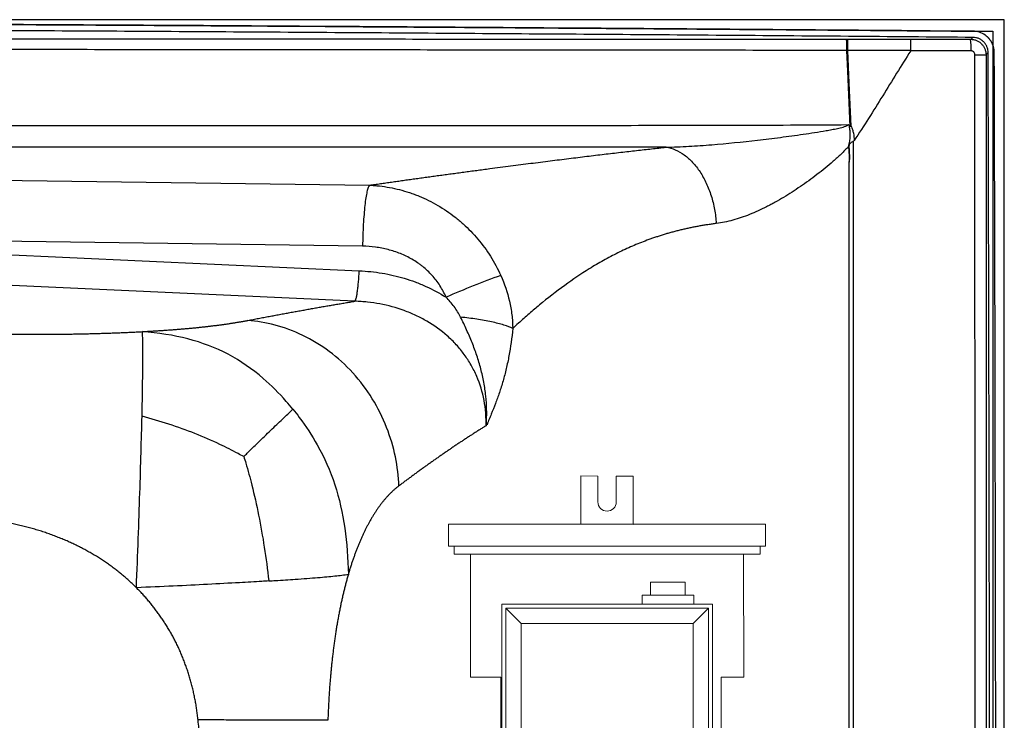
# Model space of a CAD drawing. Units: inches. Extents: x 308 to 481, y 117 to 259.
# Drawn here: x 414 to 430, y 213 to 224 of the extents above; entities that cross this region are included whole.
import ezdxf

# ---------------------------------------------------------------- set-up
doc = ezdxf.new("R2010")
doc.units = ezdxf.units.IN
doc.header["$MEASUREMENT"] = 0

# ---------------------------------------------------------------- blocks, each defined once
blk = doc.blocks.new('Pump 0.75hp-Top View')
at = {"color": 7, "linetype": 'Continuous', "lineweight": 0}
for p, q in [((1.033, 1.494), (1.033, 2.279)), ((1.033, 2.279), (1.308, 2.277)), ((1.308, 2.277), (1.308, 1.857)), ((1.608, 1.857), (1.608, 2.277)), ((1.608, 2.277), (1.88, 2.277)), ((1.88, 2.277), (1.883, 1.494)), ((-1.122, 1.137), (-1.122, 1.494)), ((-1.122, 1.494), (1.033, 1.494)), ((1.033, 1.494), (1.883, 1.494)), ((1.883, 1.494), (1.875, 1.488)), ((1.883, 1.494), (4.038, 1.494)), ((4.038, 1.494), (4.038, 1.137)), ((-1.032, 1.137), (-1.122, 1.137)), ((-1.032, 1.008), (-1.032, 1.137)), ((-1.032, 1.137), (3.948, 1.137)), ((-1.032, 1.137), (3.948, 1.137)), ((4.038, 1.137), (3.948, 1.137)), ((3.948, 1.137), (3.948, 1.008)), ((-0.767, 1.008), (-1.032, 1.008)), ((-0.767, -0.992), (-0.767, 1.008)), ((-0.767, 1.008), (3.681, 1.008)), ((3.948, 1.008), (3.681, 1.008)), ((3.681, 1.008), (3.683, -0.992)), ((2.164, 0.55), (2.731, 0.55)), ((2.164, 0.55), (2.164, 0.341)), ((2.731, 0.55), (2.731, 0.341)), ((2.028, 0.341), (2.868, 0.341)), ((2.028, 0.341), (2.028, 0.194)), ((2.164, 0.341), (2.731, 0.341)), ((2.868, 0.341), (2.868, 0.194)), ((3.175, 0.194), (-0.255, 0.194)), ((-0.255, -4.636), (-0.255, 0.194)), ((2.028, 0.194), (2.868, 0.194)), ((3.175, -4.636), (3.175, 0.194)), ((-0.19, 0.129), (3.11, 0.129)), ((-0.19, 0.129), (-0.19, -4.571)), ((-0.19, 0.129), (0.06, -0.121)), ((2.86, -0.121), (3.11, 0.129)), ((3.11, 0.129), (3.11, -4.571)), ((0.06, -0.121), (2.86, -0.121)), ((0.06, -0.121), (0.06, -4.321)), ((2.86, -0.121), (2.86, -4.321)), ((-0.272, -0.992), (-0.767, -0.992)), ((-0.272, -2.764), (-0.272, -0.992)), ((3.683, -0.992), (3.315, -0.992)), ((3.315, -0.992), (3.318, -3.943))]:
    blk.add_line(p, q, dxfattribs=at)
blk.add_arc((1.458, 1.857), 0.15, 180, 0, dxfattribs=at)

msp = doc.modelspace()

# ---------------------------------------------------------------- linework, layer by layer
at = {"color": 7, "linetype": 'Continuous', "lineweight": 30}
for p, q in [((430.062, 224.13), (364.187, 224.13)), ((430.062, 192.296), (430.062, 224.13)), ((429.553, 223.942), (429.874, 223.942)), ((429.874, 223.942), (429.874, 192.295)), ((427.509, 223.812), (428.538, 223.811)), ((428.54, 223.628), (427.509, 223.629)), ((427.538, 209.11), (427.538, 221.815)), ((407.139, 221.609), (419.729, 221.438)), ((419.493, 219.551), (379.172, 221.384)), ((407.029, 220.617), (419.564, 220.047)), ((419.618, 220.446), (407.029, 220.617)), ((429.922, 212.187), (429.919, 214.377))]:
    msp.add_line(p, q, dxfattribs=at)
at = {"color": 7, "linetype": 'Continuous', "lineweight": 30, "flags": 128}
for points in [[(427.555, 222.395), (427.515, 223.294), (427.5, 223.63)], [(427.509, 223.629), (427.533, 223.1), (427.566, 222.398)], [(429.583, 223.561), (429.617, 223.561), (429.651, 223.561), (429.681, 223.561), (429.708, 223.561), (429.731, 223.561), (429.748, 223.561), (429.759, 223.561), (429.764, 223.561)]]:
    msp.add_lwpolyline(points, dxfattribs=at)
at = {"color": 7, "linetype": 'Continuous', "lineweight": 30}
for centre, radius, start, end in [((425.155, 223.671), 2.345, 358.9944, 3.458), ((467.049, 223.623), 39.54, 179.7266, 179.9915), ((428.045, 223.668), 1.476, 358.262, 5.5616), ((426.956, 205.9), 14.963, 109.8839, 113.5528)]:
    msp.add_arc(centre, radius, start, end, dxfattribs=at)
for points, knots in [([(422.102, 224), (420.021, 224.014), (417.94, 224.028), (414.817, 224.046), (413.777, 224.052), (411.695, 224.062), (410.654, 224.067), (408.573, 224.076), (407.532, 224.079), (405.451, 224.086), (404.41, 224.089), (402.328, 224.094), (401.287, 224.095), (399.206, 224.098), (398.165, 224.098), (396.084, 224.098), (395.043, 224.098), (392.961, 224.095), (391.921, 224.094), (389.839, 224.089), (388.798, 224.086), (386.717, 224.079), (385.676, 224.076), (383.595, 224.067), (382.554, 224.062), (380.472, 224.052), (379.432, 224.046), (376.309, 224.028), (374.228, 224.014), (372.146, 224)], [0, 0, 0, 0, 0.125, 0.125, 0.1875, 0.1875, 0.25, 0.25, 0.3125, 0.3125, 0.375, 0.375, 0.4375, 0.4375, 0.5, 0.5, 0.5625, 0.5625, 0.625, 0.625, 0.6875, 0.6875, 0.75, 0.75, 0.8125, 0.8125, 0.875, 0.875, 1, 1, 1, 1]), ([(372.146, 224), (372.6, 224.003), (373.489, 224.009), (374.793, 224.018), (376.042, 224.026), (377.235, 224.033), (378.53, 224.041), (379.949, 224.049), (382.031, 224.06), (384.635, 224.072), (387.758, 224.083), (390.88, 224.092), (394.002, 224.097), (397.124, 224.099), (400.247, 224.097), (403.369, 224.092), (406.491, 224.083), (409.614, 224.072), (412.218, 224.06), (414.299, 224.049), (416.323, 224.038), (418.922, 224.022), (421.003, 224.007), (422.102, 224)], [0, 0, 0, 0, 0.02724, 0.05336, 0.07836, 0.10224, 0.125, 0.156095, 0.1875, 0.25, 0.3125, 0.375, 0.4375, 0.5, 0.5625, 0.625, 0.6875, 0.75, 0.8125, 0.843904, 0.875, 0.934, 1, 1, 1, 1]), ([(429.551, 223.842), (428.2, 223.853), (426.849, 223.864), (424.147, 223.885), (422.796, 223.894), (420.094, 223.913), (418.743, 223.922), (416.04, 223.939), (414.689, 223.946), (411.987, 223.96), (410.636, 223.967), (407.934, 223.978), (406.582, 223.982), (403.88, 223.99), (402.529, 223.993), (399.827, 223.997), (398.476, 223.998), (395.773, 223.998), (394.422, 223.997), (391.72, 223.993), (390.369, 223.99), (387.666, 223.982), (386.315, 223.978), (383.613, 223.967), (382.262, 223.96), (379.56, 223.946), (378.209, 223.939), (375.506, 223.922), (374.155, 223.913), (371.453, 223.894), (370.102, 223.885), (367.4, 223.864), (366.048, 223.853), (364.697, 223.842)], [0, 0, 0, 0, 0.0625, 0.0625, 0.125, 0.125, 0.1875, 0.1875, 0.25, 0.25, 0.3125, 0.3125, 0.375, 0.375, 0.4375, 0.4375, 0.5, 0.5, 0.5625, 0.5625, 0.625, 0.625, 0.6875, 0.6875, 0.75, 0.75, 0.8125, 0.8125, 0.875, 0.875, 0.9375, 0.9375, 1, 1, 1, 1]), ([(429.553, 223.942), (428.311, 223.953), (427.069, 223.963), (424.586, 223.982), (423.344, 223.991), (422.102, 224)], [0, 0, 0, 0, 0.5, 0.5, 1, 1, 1, 1]), ([(422.102, 224), (422.519, 223.997), (423.349, 223.991), (424.591, 223.982), (426.022, 223.971), (427.675, 223.958), (428.916, 223.948), (429.553, 223.942)], [0, 0, 0, 0, 0.167615, 0.334281, 0.5, 0.743803, 1, 1, 1, 1]), ([(429.749, 223.88), (429.721, 223.9), (429.689, 223.915), (429.623, 223.937), (429.588, 223.942), (429.553, 223.943)], [0, 0, 0, 0, 0.5, 0.5, 1, 1, 1, 1]), ([(429.872, 223.729), (429.87, 223.733), (429.867, 223.741), (429.861, 223.752), (429.855, 223.763), (429.849, 223.773), (429.843, 223.784), (429.836, 223.794), (429.829, 223.804), (429.821, 223.813), (429.814, 223.823), (429.805, 223.832), (429.797, 223.84), (429.788, 223.849), (429.779, 223.857), (429.769, 223.865), (429.76, 223.872), (429.753, 223.877), (429.749, 223.88)], [0, 0, 0, 0, 0.063877, 0.127208, 0.190068, 0.252533, 0.31468, 0.376587, 0.438334, 0.5, 0.561666, 0.623413, 0.68532, 0.747467, 0.809932, 0.872792, 0.936123, 1, 1, 1, 1]), ([(367.216, 223.812), (367.53, 223.812), (367.844, 223.812), (368.315, 223.812), (368.472, 223.812), (368.708, 223.812), (368.786, 223.812), (368.943, 223.812), (369.021, 223.812), (369.728, 223.812), (370.356, 223.813), (371.612, 223.814), (372.24, 223.814), (373.495, 223.815), (374.123, 223.816), (376.007, 223.817), (377.263, 223.818), (379.147, 223.819), (379.775, 223.819), (381.03, 223.82), (381.658, 223.82), (383.542, 223.821), (384.798, 223.822), (387.31, 223.823), (388.565, 223.823), (391.077, 223.824), (392.333, 223.824), (394.845, 223.825), (396.1, 223.825), (398.612, 223.825), (399.868, 223.825), (402.38, 223.824), (403.635, 223.824), (406.147, 223.824), (407.403, 223.823), (409.915, 223.822), (411.17, 223.822), (413.054, 223.821), (413.682, 223.82), (414.938, 223.82), (415.566, 223.819), (417.45, 223.818), (418.705, 223.817), (420.589, 223.816), (421.217, 223.815), (422.473, 223.814), (423.101, 223.814), (424.043, 223.813), (424.357, 223.813), (424.828, 223.812), (424.985, 223.812), (425.299, 223.812), (425.456, 223.812), (425.926, 223.812), (426.24, 223.812), (426.868, 223.812), (427.182, 223.812), (427.496, 223.812)], [0, 0, 0, 0, 0.015625, 0.015625, 0.023437, 0.023437, 0.027344, 0.027344, 0.03125, 0.03125, 0.0625, 0.0625, 0.09375, 0.09375, 0.125, 0.125, 0.1875, 0.1875, 0.21875, 0.21875, 0.25, 0.25, 0.3125, 0.3125, 0.375, 0.375, 0.4375, 0.4375, 0.5, 0.5, 0.5625, 0.5625, 0.625, 0.625, 0.6875, 0.6875, 0.75, 0.75, 0.78125, 0.78125, 0.8125, 0.8125, 0.875, 0.875, 0.90625, 0.90625, 0.9375, 0.9375, 0.953125, 0.953125, 0.960938, 0.960938, 0.96875, 0.96875, 0.984375, 0.984375, 1, 1, 1, 1]), ([(428.54, 223.628), (428.54, 223.64), (428.54, 223.651), (428.54, 223.674), (428.54, 223.685), (428.54, 223.707), (428.54, 223.717), (428.54, 223.737), (428.54, 223.746), (428.539, 223.763), (428.539, 223.771), (428.539, 223.784), (428.539, 223.79), (428.539, 223.799), (428.538, 223.803), (428.538, 223.809), (428.538, 223.81), (428.538, 223.811)], [0, 0, 0, 0, 0.125, 0.125, 0.25, 0.25, 0.375, 0.375, 0.5, 0.5, 0.625, 0.625, 0.75, 0.75, 0.875, 0.875, 1, 1, 1, 1]), ([(429.514, 223.811), (429.516, 223.812), (429.517, 223.814), (429.519, 223.815), (429.523, 223.819), (429.528, 223.822), (429.532, 223.826), (429.535, 223.828), (429.538, 223.831), (429.54, 223.833), (429.544, 223.836), (429.548, 223.839), (429.551, 223.842)], [0.00460801, 0.00460801, 0.00460801, 0.00460801, 0.00729523, 0.00729523, 0.00729523, 0.01459045, 0.01459045, 0.01459045, 0.01923013, 0.01923013, 0.01923013, 0.02554832, 0.02554832, 0.02554832, 0.02554832]), ([(429.514, 223.811), (429.531, 223.811), (429.547, 223.809), (429.571, 223.805), (429.579, 223.803), (429.594, 223.798), (429.602, 223.795), (429.625, 223.786), (429.639, 223.778), (429.666, 223.76), (429.679, 223.749), (429.702, 223.726), (429.712, 223.714), (429.726, 223.693), (429.73, 223.686), (429.738, 223.672), (429.741, 223.665), (429.751, 223.642), (429.756, 223.626), (429.762, 223.594), (429.764, 223.578), (429.764, 223.561)], [0, 0, 0, 0, 0.125, 0.125, 0.1875, 0.1875, 0.25, 0.25, 0.375, 0.375, 0.5, 0.5, 0.625, 0.625, 0.6875, 0.6875, 0.75, 0.75, 0.875, 0.875, 1, 1, 1, 1]), ([(429.799, 223.593), (429.799, 223.61), (429.798, 223.626), (429.793, 223.649), (429.791, 223.657), (429.786, 223.673), (429.783, 223.681), (429.774, 223.703), (429.766, 223.717), (429.748, 223.744), (429.738, 223.757), (429.715, 223.78), (429.703, 223.79), (429.683, 223.804), (429.676, 223.808), (429.661, 223.816), (429.654, 223.819), (429.632, 223.829), (429.616, 223.834), (429.584, 223.84), (429.568, 223.842), (429.551, 223.842)], [0, 0, 0, 0, 0.125, 0.125, 0.1875, 0.1875, 0.25, 0.25, 0.375, 0.375, 0.5, 0.5, 0.625, 0.625, 0.6875, 0.6875, 0.75, 0.75, 0.875, 0.875, 1, 1, 1, 1]), ([(429.899, 223.594), (429.899, 223.598), (429.899, 223.605), (429.899, 223.617), (429.898, 223.629), (429.896, 223.64), (429.894, 223.651), (429.892, 223.663), (429.89, 223.674), (429.887, 223.685), (429.884, 223.696), (429.88, 223.707), (429.876, 223.718), (429.873, 223.725), (429.872, 223.729)], [0, 0, 0, 0, 0.084202, 0.16794, 0.251304, 0.334385, 0.417276, 0.500069, 0.582858, 0.665738, 0.748799, 0.832136, 0.915839, 1, 1, 1, 1]), ([(427.5, 223.63), (427.186, 223.63), (426.872, 223.63), (426.244, 223.631), (425.93, 223.632), (425.459, 223.632), (425.302, 223.632), (424.988, 223.633), (424.831, 223.633), (424.36, 223.633), (424.046, 223.634), (423.104, 223.635), (422.476, 223.635), (421.22, 223.637), (420.592, 223.637), (418.708, 223.639), (417.453, 223.64), (415.569, 223.642), (414.941, 223.643), (413.685, 223.644), (413.057, 223.644), (411.173, 223.645), (409.917, 223.646), (407.405, 223.648), (406.149, 223.648), (403.637, 223.649), (402.381, 223.65), (399.869, 223.65), (398.613, 223.65), (396.101, 223.65), (394.845, 223.65), (392.333, 223.65), (391.077, 223.649), (388.565, 223.648), (387.31, 223.648), (384.798, 223.646), (383.542, 223.645), (381.658, 223.644), (381.03, 223.643), (379.774, 223.642), (379.146, 223.642), (377.262, 223.64), (376.006, 223.639), (374.122, 223.637), (373.494, 223.636), (372.238, 223.635), (371.61, 223.634), (370.354, 223.633), (369.726, 223.632), (369.02, 223.632), (368.941, 223.632), (368.784, 223.631), (368.706, 223.631), (368.47, 223.631), (368.313, 223.631), (367.842, 223.63), (367.528, 223.63), (367.214, 223.629)], [0, 0, 0, 0, 0.015625, 0.015625, 0.03125, 0.03125, 0.039063, 0.039063, 0.046875, 0.046875, 0.0625, 0.0625, 0.09375, 0.09375, 0.125, 0.125, 0.1875, 0.1875, 0.21875, 0.21875, 0.25, 0.25, 0.3125, 0.3125, 0.375, 0.375, 0.4375, 0.4375, 0.5, 0.5, 0.5625, 0.5625, 0.625, 0.625, 0.6875, 0.6875, 0.75, 0.75, 0.78125, 0.78125, 0.8125, 0.8125, 0.875, 0.875, 0.90625, 0.90625, 0.9375, 0.9375, 0.96875, 0.96875, 0.972656, 0.972656, 0.976563, 0.976563, 0.984375, 0.984375, 1, 1, 1, 1]), ([(428.539, 223.624), (428.462, 223.503), (428.385, 223.381), (428.234, 223.136), (428.158, 223.014), (427.931, 222.647), (427.778, 222.403), (427.617, 222.164)], [0, 0, 0, 0, 0.25, 0.25, 0.5, 0.5, 1, 1, 1, 1]), ([(428.539, 223.624), (428.539, 223.625), (428.54, 223.626), (428.54, 223.626), (428.54, 223.627), (428.54, 223.627), (428.54, 223.628)], [0, 0, 0, 0, 0.00005875305, 0.00005875305, 0.00005875305, 0.00009828478, 0.00009828478, 0.00009828478, 0.00009828478]), ([(429.583, 223.561), (429.583, 223.57), (429.581, 223.578), (429.575, 223.593), (429.57, 223.599), (429.562, 223.608), (429.558, 223.611), (429.552, 223.615), (429.548, 223.617), (429.541, 223.62), (429.537, 223.621), (429.529, 223.623), (429.525, 223.623), (429.521, 223.623)], [0, 0, 0, 0, 0.25, 0.25, 0.5, 0.5, 0.625, 0.625, 0.75, 0.75, 0.875, 0.875, 1, 1, 1, 1]), ([(429.588, 209.11), (429.588, 211.519), (429.587, 213.927), (429.586, 217.54), (429.585, 218.744), (429.584, 220.551), (429.584, 221.153), (429.584, 222.056), (429.583, 222.357), (429.583, 222.959), (429.583, 223.26), (429.583, 223.561)], [0, 0, 0, 0, 0.5, 0.5, 0.75, 0.75, 0.875, 0.875, 0.9375, 0.9375, 1, 1, 1, 1]), ([(429.799, 223.593), (429.796, 223.59), (429.792, 223.587), (429.788, 223.583), (429.784, 223.58), (429.78, 223.576), (429.776, 223.573), (429.772, 223.569), (429.768, 223.565), (429.764, 223.561)], [0.00021727, 0.00021727, 0.00021727, 0.00021727, 0.00684095, 0.00684095, 0.00684095, 0.0136819, 0.0136819, 0.0136819, 0.02112435, 0.02112435, 0.02112435, 0.02112435]), ([(429.764, 223.561), (429.764, 222.959), (429.764, 222.357), (429.765, 221.153), (429.765, 220.551), (429.766, 218.744), (429.767, 217.54), (429.768, 213.927), (429.769, 211.519), (429.769, 209.11)], [0, 0, 0, 0, 0.125, 0.125, 0.25, 0.25, 0.5, 0.5, 1, 1, 1, 1]), ([(429.791, 192.321), (429.796, 193.624), (429.8, 194.927), (429.807, 197.533), (429.81, 198.836), (429.816, 201.442), (429.818, 202.745), (429.82, 204.699), (429.821, 205.351), (429.822, 206.654), (429.823, 207.305), (429.823, 209.26), (429.823, 210.563), (429.821, 213.169), (429.819, 214.472), (429.816, 216.427), (429.815, 217.078), (429.812, 218.381), (429.811, 219.033), (429.806, 220.987), (429.803, 222.29), (429.799, 223.593)], [0, 0, 0, 0, 0.125, 0.125, 0.25, 0.25, 0.375, 0.375, 0.4375, 0.4375, 0.5, 0.5, 0.625, 0.625, 0.75, 0.75, 0.8125, 0.8125, 0.875, 0.875, 1, 1, 1, 1]), ([(429.919, 214.377), (429.917, 215.913), (429.915, 217.449), (429.908, 220.521), (429.904, 222.057), (429.899, 223.594)], [0, 0, 0, 0, 0.5, 0.5, 1, 1, 1, 1]), ([(367.199, 222.421), (367.513, 222.42), (367.827, 222.418), (368.299, 222.416), (368.456, 222.415), (368.77, 222.414), (368.927, 222.414), (369.712, 222.413), (370.341, 222.413), (371.598, 222.412), (372.226, 222.412), (373.483, 222.412), (374.111, 222.412), (375.996, 222.411), (377.253, 222.411), (379.766, 222.41), (381.023, 222.41), (383.537, 222.409), (384.793, 222.409), (387.307, 222.409), (388.564, 222.409), (392.334, 222.408), (394.848, 222.408), (398.618, 222.408), (399.875, 222.408), (402.388, 222.408), (403.645, 222.408), (406.158, 222.409), (407.415, 222.409), (409.929, 222.409), (411.185, 222.409), (413.699, 222.409), (414.956, 222.41), (417.469, 222.41), (418.726, 222.411), (421.239, 222.411), (422.496, 222.411), (424.067, 222.412), (424.381, 222.412), (424.774, 222.412), (424.853, 222.412), (425.01, 222.412), (425.088, 222.412), (425.324, 222.413), (425.481, 222.413), (426.266, 222.416), (426.895, 222.419), (427.523, 222.423)], [0, 0, 0, 0, 0.015625, 0.015625, 0.023438, 0.023438, 0.03125, 0.03125, 0.0625, 0.0625, 0.09375, 0.09375, 0.125, 0.125, 0.1875, 0.1875, 0.25, 0.25, 0.3125, 0.3125, 0.375, 0.375, 0.5, 0.5, 0.5625, 0.5625, 0.625, 0.625, 0.6875, 0.6875, 0.75, 0.75, 0.8125, 0.8125, 0.875, 0.875, 0.9375, 0.9375, 0.953125, 0.953125, 0.957031, 0.957031, 0.960938, 0.960938, 0.96875, 0.96875, 1, 1, 1, 1]), ([(424.557, 222.056), (424.681, 222.059), (424.804, 222.064), (425.052, 222.078), (425.176, 222.087), (425.548, 222.117), (425.796, 222.142), (426.169, 222.185), (426.293, 222.2), (426.541, 222.233), (426.665, 222.249), (426.851, 222.276), (426.913, 222.286), (427.037, 222.305), (427.099, 222.315), (427.192, 222.331), (427.223, 222.337), (427.285, 222.349), (427.316, 222.355), (427.377, 222.369), (427.408, 222.376), (427.453, 222.389), (427.468, 222.394), (427.49, 222.403), (427.497, 222.406), (427.508, 222.411), (427.511, 222.413), (427.518, 222.418), (427.521, 222.42), (427.523, 222.423)], [0, 0, 0, 0, 0.125, 0.125, 0.25, 0.25, 0.5, 0.5, 0.625, 0.625, 0.75, 0.75, 0.8125, 0.8125, 0.875, 0.875, 0.90625, 0.90625, 0.9375, 0.9375, 0.96875, 0.96875, 0.984375, 0.984375, 0.992187, 0.992187, 0.996094, 0.996094, 1, 1, 1, 1]), ([(427.541, 222.404), (427.538, 222.408), (427.535, 222.411), (427.53, 222.417), (427.526, 222.421), (427.523, 222.423)], [0, 0, 0, 0, 0.5, 0.5, 1, 1, 1, 1]), ([(427.528, 222.07), (427.535, 222.098), (427.541, 222.125), (427.55, 222.18), (427.554, 222.208), (427.555, 222.25), (427.556, 222.264), (427.555, 222.292), (427.554, 222.306), (427.55, 222.334), (427.548, 222.348), (427.545, 222.369), (427.544, 222.376), (427.542, 222.39), (427.541, 222.397), (427.541, 222.404)], [0, 0, 0, 0, 0.25, 0.25, 0.5, 0.5, 0.625, 0.625, 0.75, 0.75, 0.875, 0.875, 0.9375, 0.9375, 1, 1, 1, 1]), ([(427.541, 222.404), (427.543, 222.402), (427.544, 222.4), (427.548, 222.397), (427.549, 222.397), (427.552, 222.395), (427.553, 222.395), (427.555, 222.395)], [0, 0, 0, 0, 0.5, 0.5, 0.75, 0.75, 1, 1, 1, 1]), ([(427.555, 222.395), (427.555, 222.396), (427.556, 222.396), (427.557, 222.396), (427.56, 222.397), (427.563, 222.397), (427.565, 222.398), (427.566, 222.398), (427.566, 222.398), (427.566, 222.398)], [0, 0, 0, 0, 0.0000733837, 0.0000733837, 0.0000733837, 0.0002798992, 0.0002798992, 0.0002798992, 0.0003121675, 0.0003121675, 0.0003121675, 0.0003121675]), ([(427.566, 222.398), (427.571, 222.389), (427.575, 222.38), (427.583, 222.361), (427.586, 222.352), (427.596, 222.323), (427.602, 222.303), (427.613, 222.244), (427.617, 222.204), (427.617, 222.164)], [0, 0, 0, 0, 0.125, 0.125, 0.25, 0.25, 0.5, 0.5, 1, 1, 1, 1]), ([(427.609, 222.156), (427.596, 222.148), (427.582, 222.141), (427.563, 222.127), (427.557, 222.122), (427.547, 222.11), (427.542, 222.104), (427.536, 222.089), (427.534, 222.082), (427.533, 222.066), (427.533, 222.058), (427.534, 222.034), (427.535, 222.019), (427.538, 221.987), (427.539, 221.972), (427.54, 221.94), (427.541, 221.925), (427.541, 221.878), (427.54, 221.846), (427.538, 221.815)], [0, 0, 0, 0, 0.125, 0.125, 0.1875, 0.1875, 0.25, 0.25, 0.3125, 0.3125, 0.375, 0.375, 0.5, 0.5, 0.625, 0.625, 0.75, 0.75, 1, 1, 1, 1]), ([(427.607, 209.11), (427.607, 211.285), (427.607, 214.547), (427.607, 218.352), (427.607, 220.255), (427.607, 221.206), (427.607, 221.648), (427.607, 221.835), (427.607, 221.886), (427.607, 221.92), (427.607, 221.937), (427.607, 222.021), (427.608, 222.089), (427.609, 222.156)], [0, 0, 0, 0, 0.5, 0.75, 0.875, 0.9375, 0.96875, 0.976563, 0.980469, 0.980469, 0.984375, 0.984375, 1, 1, 1, 1]), ([(427.617, 222.164), (427.616, 222.163), (427.615, 222.161), (427.612, 222.159), (427.611, 222.157), (427.609, 222.156)], [0, 0, 0, 0, 0.5, 0.5, 1, 1, 1, 1]), ([(424.557, 222.056), (423.972, 222.056), (423.388, 222.056), (422.218, 222.056), (421.634, 222.056), (419.88, 222.056), (418.711, 222.056), (416.372, 222.056), (415.203, 222.056), (412.864, 222.056), (411.695, 222.056), (408.187, 222.056), (405.848, 222.056), (401.171, 222.056), (398.833, 222.056), (391.817, 222.056), (387.14, 222.056), (381.294, 222.056), (380.124, 222.056), (377.786, 222.056), (376.616, 222.056), (374.278, 222.056), (373.109, 222.056), (371.647, 222.056), (371.355, 222.056), (370.77, 222.056), (370.478, 222.055), (369.893, 222.055), (369.601, 222.055), (369.162, 222.056), (369.016, 222.056), (368.724, 222.056), (368.578, 222.056), (368.431, 222.056)], [0, 0, 0, 0, 0.03125, 0.03125, 0.0625, 0.0625, 0.125, 0.125, 0.1875, 0.1875, 0.25, 0.25, 0.375, 0.375, 0.5, 0.5, 0.75, 0.75, 0.8125, 0.8125, 0.875, 0.875, 0.9375, 0.9375, 0.953125, 0.953125, 0.96875, 0.96875, 0.984375, 0.984375, 0.992187, 0.992187, 1, 1, 1, 1]), ([(419.729, 221.438), (419.759, 221.443), (419.818, 221.451), (419.908, 221.464), (419.999, 221.477), (420.091, 221.49), (420.184, 221.503), (420.277, 221.517), (420.372, 221.53), (420.468, 221.543), (420.564, 221.556), (420.662, 221.57), (420.76, 221.583), (420.859, 221.597), (420.96, 221.611), (421.061, 221.624), (421.163, 221.638), (421.266, 221.652), (421.37, 221.666), (421.475, 221.68), (421.581, 221.694), (421.709, 221.71), (421.857, 221.73), (422.026, 221.752), (422.191, 221.773), (422.353, 221.794), (422.513, 221.814), (422.67, 221.834), (422.823, 221.853), (422.974, 221.872), (423.122, 221.89), (423.267, 221.908), (423.409, 221.925), (423.548, 221.942), (423.684, 221.958), (423.817, 221.973), (423.948, 221.988), (424.075, 222.003), (424.2, 222.017), (424.321, 222.03), (424.44, 222.043), (424.518, 222.051), (424.557, 222.056)], [0, 0, 0, 0, 0.0197281, 0.0395979, 0.0596097, 0.0797636, 0.1000598, 0.1204984, 0.1410794, 0.1618032, 0.1826697, 0.2036792, 0.2248318, 0.2461275, 0.2675665, 0.289149, 0.310875, 0.3327447, 0.3547581, 0.3769155, 0.3992168, 0.4216623, 0.4575519, 0.4927042, 0.5271196, 0.5607985, 0.5937413, 0.6259486, 0.6574209, 0.6881588, 0.7181627, 0.7474335, 0.7759717, 0.8037782, 0.8308537, 0.8571991, 0.8828154, 0.9077037, 0.9318649, 0.9553005, 0.9780117, 1, 1, 1, 1]), ([(424.557, 222.056), (424.608, 222.049), (424.658, 222.034), (424.757, 221.992), (424.806, 221.965), (424.901, 221.896), (424.946, 221.856), (425.032, 221.763), (425.072, 221.711), (425.147, 221.598), (425.181, 221.536), (425.242, 221.406), (425.269, 221.337), (425.314, 221.193), (425.332, 221.119), (425.36, 220.968), (425.369, 220.892), (425.374, 220.815)], [0, 0, 0, 0, 0.125, 0.125, 0.25, 0.25, 0.375, 0.375, 0.5, 0.5, 0.625, 0.625, 0.75, 0.75, 0.875, 0.875, 1, 1, 1, 1]), ([(427.528, 222.07), (427.489, 222.026), (427.448, 221.985), (427.385, 221.924), (427.364, 221.904), (427.321, 221.865), (427.299, 221.846), (427.191, 221.751), (427.102, 221.679), (426.924, 221.543), (426.834, 221.478), (426.653, 221.354), (426.562, 221.296), (426.424, 221.213), (426.378, 221.186), (426.308, 221.148), (426.285, 221.135), (426.238, 221.111), (426.215, 221.099), (426.099, 221.04), (426.008, 220.998), (425.825, 220.925), (425.734, 220.894), (425.554, 220.845), (425.464, 220.826), (425.374, 220.815)], [0, 0, 0, 0, 0.0625, 0.0625, 0.09375, 0.09375, 0.125, 0.125, 0.25, 0.25, 0.375, 0.375, 0.5, 0.5, 0.5625, 0.5625, 0.59375, 0.59375, 0.625, 0.625, 0.75, 0.75, 0.875, 0.875, 1, 1, 1, 1]), ([(427.538, 221.815), (427.541, 221.858), (427.542, 221.9), (427.539, 221.964), (427.538, 221.986), (427.535, 222.017), (427.534, 222.028), (427.531, 222.049), (427.529, 222.06), (427.528, 222.07)], [0, 0, 0, 0, 0.5, 0.5, 0.75, 0.75, 0.875, 0.875, 1, 1, 1, 1]), ([(419.728, 221.438), (419.722, 221.431), (419.715, 221.418), (419.702, 221.382), (419.695, 221.359), (419.683, 221.303), (419.677, 221.27), (419.665, 221.195), (419.66, 221.154), (419.65, 221.063), (419.645, 221.015), (419.637, 220.911), (419.633, 220.857), (419.627, 220.744), (419.624, 220.685), (419.62, 220.567), (419.619, 220.506), (419.618, 220.446)], [0, 0, 0, 0, 0.125, 0.125, 0.25, 0.25, 0.375, 0.375, 0.5, 0.5, 0.625, 0.625, 0.75, 0.75, 0.875, 0.875, 1, 1, 1, 1]), ([(419.728, 221.438), (419.732, 221.438), (419.735, 221.438), (419.742, 221.438), (419.752, 221.437), (419.777, 221.436), (419.825, 221.433), (419.866, 221.429), (419.948, 221.419), (420.003, 221.411), (420.166, 221.381), (420.273, 221.354), (420.406, 221.31), (420.432, 221.301), (420.485, 221.281), (420.511, 221.271), (420.59, 221.239), (420.641, 221.215), (420.793, 221.141), (420.89, 221.084), (421.031, 220.989), (421.077, 220.955), (421.168, 220.884), (421.212, 220.847), (421.341, 220.731), (421.421, 220.649), (421.569, 220.473), (421.637, 220.38), (421.731, 220.232), (421.76, 220.181), (421.816, 220.078), (421.842, 220.025), (421.866, 219.972)], [0, 0, 0, 0, 0.003906, 0.003906, 0.007812, 0.015625, 0.03125, 0.0625, 0.0625, 0.125, 0.125, 0.25, 0.25, 0.28125, 0.28125, 0.3125, 0.3125, 0.375, 0.375, 0.5, 0.5, 0.5625, 0.5625, 0.625, 0.625, 0.75, 0.75, 0.875, 0.875, 0.9375, 0.9375, 1, 1, 1, 1]), ([(425.374, 220.815), (425.363, 220.814), (425.34, 220.811), (425.306, 220.806), (425.273, 220.801), (425.239, 220.796), (425.206, 220.791), (425.172, 220.786), (425.139, 220.78), (425.106, 220.775), (425.073, 220.769), (425.04, 220.762), (425.007, 220.756), (424.974, 220.75), (424.941, 220.743), (424.909, 220.736), (424.876, 220.729), (424.844, 220.721), (424.812, 220.714), (424.779, 220.706), (424.747, 220.698), (424.715, 220.69), (424.683, 220.681), (424.651, 220.673), (424.62, 220.664), (424.588, 220.655), (424.556, 220.645), (424.525, 220.636), (424.494, 220.626), (424.462, 220.617), (424.431, 220.606), (424.4, 220.596), (424.369, 220.586), (424.338, 220.575), (424.307, 220.564), (424.277, 220.553), (424.175, 220.516), (424.004, 220.447), (423.769, 220.338), (423.535, 220.215), (423.242, 220.042), (422.889, 219.803), (422.6, 219.577), (422.413, 219.42), (422.329, 219.348), (422.241, 219.271), (422.152, 219.191), (422.092, 219.137), (422.062, 219.109)], [0, 0, 0, 0, 0.007393, 0.014807, 0.022243, 0.0297, 0.037179, 0.044679, 0.052202, 0.059747, 0.067315, 0.074906, 0.082519, 0.090156, 0.097816, 0.105499, 0.113206, 0.120937, 0.128692, 0.136471, 0.144274, 0.152102, 0.159954, 0.16783, 0.175732, 0.183658, 0.191609, 0.199585, 0.207586, 0.215613, 0.223664, 0.231742, 0.239844, 0.247972, 0.256126, 0.264305, 0.27251, 0.337594, 0.40533, 0.475797, 0.54906, 0.683204, 0.831131, 0.862144, 0.894516, 0.928269, 0.963423, 1, 1, 1, 1]), ([(420.976, 219.617), (420.962, 219.65), (420.947, 219.682), (420.914, 219.745), (420.896, 219.775), (420.839, 219.864), (420.796, 219.92), (420.702, 220.023), (420.651, 220.071), (420.582, 220.126), (420.568, 220.136), (420.539, 220.157), (420.525, 220.168), (420.482, 220.197), (420.452, 220.216), (420.361, 220.268), (420.298, 220.299), (420.201, 220.338), (420.168, 220.35), (420.101, 220.372), (420.067, 220.382), (419.965, 220.409), (419.897, 220.422), (419.759, 220.44), (419.689, 220.445), (419.618, 220.446)], [0, 0, 0, 0, 0.0625, 0.0625, 0.125, 0.125, 0.25, 0.25, 0.375, 0.375, 0.40625, 0.40625, 0.4375, 0.4375, 0.5, 0.5, 0.625, 0.625, 0.6875, 0.6875, 0.75, 0.75, 0.875, 0.875, 1, 1, 1, 1]), ([(419.493, 219.551), (419.496, 219.554), (419.499, 219.56), (419.506, 219.577), (419.51, 219.588), (419.517, 219.615), (419.521, 219.632), (419.528, 219.67), (419.531, 219.692), (419.538, 219.739), (419.541, 219.765), (419.547, 219.819), (419.55, 219.847), (419.555, 219.904), (419.557, 219.933), (419.561, 219.991), (419.562, 220.019), (419.564, 220.047)], [0, 0, 0, 0, 0.125, 0.125, 0.25, 0.25, 0.375, 0.375, 0.5, 0.5, 0.625, 0.625, 0.75, 0.75, 0.875, 0.875, 1, 1, 1, 1]), ([(419.564, 220.047), (419.689, 220.041), (419.813, 220.028), (420.057, 219.987), (420.178, 219.959), (420.356, 219.906), (420.415, 219.886), (420.533, 219.843), (420.591, 219.819), (420.762, 219.741), (420.872, 219.683), (420.976, 219.617)], [0, 0, 0, 0, 0.25, 0.25, 0.5, 0.5, 0.625, 0.625, 0.75, 0.75, 1, 1, 1, 1]), ([(421.866, 219.972), (421.928, 219.836), (421.975, 219.695), (422.017, 219.515), (422.024, 219.479), (422.037, 219.405), (422.042, 219.368), (422.051, 219.294), (422.055, 219.257), (422.058, 219.202), (422.059, 219.183), (422.06, 219.155), (422.061, 219.146), (422.061, 219.127), (422.061, 219.118), (422.062, 219.109)], [0, 0, 0, 0, 0.5, 0.5, 0.625, 0.625, 0.75, 0.75, 0.875, 0.875, 0.9375, 0.9375, 0.96875, 0.96875, 1, 1, 1, 1]), ([(417.75, 219.239), (417.779, 219.244), (417.837, 219.255), (417.924, 219.272), (418.01, 219.288), (418.096, 219.304), (418.181, 219.32), (418.266, 219.336), (418.351, 219.352), (418.435, 219.367), (418.518, 219.382), (418.602, 219.397), (418.685, 219.412), (418.767, 219.427), (418.85, 219.441), (418.931, 219.456), (419.013, 219.47), (419.094, 219.484), (419.174, 219.498), (419.254, 219.511), (419.334, 219.525), (419.414, 219.538), (419.467, 219.547), (419.493, 219.551)], [0, 0, 0, 0, 0.052096, 0.103742, 0.154939, 0.205687, 0.255986, 0.305837, 0.35524, 0.404195, 0.452702, 0.500762, 0.548374, 0.595541, 0.642261, 0.688535, 0.734364, 0.779747, 0.824685, 0.86918, 0.91323, 0.956837, 1, 1, 1, 1]), ([(421.627, 217.527), (421.628, 217.562), (421.628, 217.597), (421.626, 217.666), (421.624, 217.7), (421.616, 217.803), (421.607, 217.871), (421.569, 218.072), (421.53, 218.203), (421.462, 218.361), (421.447, 218.393), (421.416, 218.454), (421.4, 218.484), (421.349, 218.573), (421.312, 218.63), (421.232, 218.739), (421.189, 218.792), (421.12, 218.868), (421.096, 218.893), (421.047, 218.941), (421.022, 218.965), (420.893, 219.079), (420.783, 219.158), (420.607, 219.26), (420.547, 219.292), (420.454, 219.335), (420.423, 219.349), (420.359, 219.375), (420.327, 219.387), (420.165, 219.446), (420.034, 219.481), (419.833, 219.519), (419.766, 219.529), (419.664, 219.54), (419.63, 219.543), (419.579, 219.547), (419.561, 219.548), (419.527, 219.55), (419.51, 219.55), (419.493, 219.551)], [0, 0, 0, 0, 0.03125, 0.03125, 0.0625, 0.0625, 0.125, 0.125, 0.25, 0.25, 0.28125, 0.28125, 0.3125, 0.3125, 0.375, 0.375, 0.4375, 0.4375, 0.46875, 0.46875, 0.5, 0.5, 0.625, 0.625, 0.6875, 0.6875, 0.71875, 0.71875, 0.75, 0.75, 0.875, 0.875, 0.9375, 0.9375, 0.96875, 0.96875, 0.984375, 0.984375, 1, 1, 1, 1]), ([(421.213, 219.291), (421.198, 219.321), (421.182, 219.351), (421.147, 219.408), (421.128, 219.436), (421.068, 219.518), (421.024, 219.569), (420.976, 219.617)], [0, 0, 0, 0, 0.25, 0.25, 0.5, 0.5, 1, 1, 1, 1]), ([(416.034, 219.057), (416.047, 219.057), (416.071, 219.059), (416.107, 219.061), (416.143, 219.063), (416.179, 219.065), (416.215, 219.067), (416.25, 219.069), (416.285, 219.071), (416.32, 219.074), (416.355, 219.076), (416.389, 219.078), (416.423, 219.081), (416.457, 219.083), (416.491, 219.086), (416.524, 219.088), (416.558, 219.091), (416.59, 219.093), (416.623, 219.096), (416.656, 219.099), (416.688, 219.101), (416.72, 219.104), (416.751, 219.107), (416.783, 219.11), (416.814, 219.113), (416.845, 219.115), (416.876, 219.118), (416.906, 219.121), (416.936, 219.124), (416.966, 219.128), (416.996, 219.131), (417.025, 219.134), (417.055, 219.137), (417.084, 219.14), (417.112, 219.144), (417.141, 219.147), (417.169, 219.15), (417.197, 219.154), (417.225, 219.157), (417.252, 219.161), (417.28, 219.164), (417.307, 219.168), (417.333, 219.171), (417.36, 219.175), (417.386, 219.179), (417.412, 219.182), (417.438, 219.186), (417.463, 219.19), (417.489, 219.194), (417.514, 219.198), (417.538, 219.202), (417.563, 219.206), (417.587, 219.21), (417.611, 219.214), (417.635, 219.218), (417.659, 219.222), (417.682, 219.226), (417.705, 219.23), (417.728, 219.234), (417.743, 219.237), (417.75, 219.239)], [0, 0, 0, 0, 0.017146, 0.034273, 0.051385, 0.068481, 0.085562, 0.102631, 0.119687, 0.136732, 0.153768, 0.170795, 0.187814, 0.204827, 0.221835, 0.238839, 0.255839, 0.272838, 0.289836, 0.306835, 0.323835, 0.340838, 0.357844, 0.374856, 0.391874, 0.408899, 0.425932, 0.442976, 0.460029, 0.477095, 0.494173, 0.511266, 0.528373, 0.545497, 0.562638, 0.579798, 0.596978, 0.614178, 0.6314, 0.648645, 0.665914, 0.683208, 0.700528, 0.717875, 0.735251, 0.752656, 0.770092, 0.787559, 0.805059, 0.822592, 0.84016, 0.857764, 0.875404, 0.893082, 0.910799, 0.928556, 0.946353, 0.964193, 0.982074, 1, 1, 1, 1]), ([(420.208, 216.546), (420.197, 216.853), (420.134, 217.181), (419.884, 217.819), (419.697, 218.126), (419.224, 218.644), (418.94, 218.853), (418.347, 219.139), (418.039, 219.217), (417.75, 219.239)], [0, 0, 0, 0, 0.25, 0.25, 0.5, 0.5, 0.75, 0.75, 1, 1, 1, 1]), ([(421.633, 217.556), (421.634, 217.575), (421.634, 217.594), (421.636, 217.632), (421.636, 217.651), (421.638, 217.708), (421.638, 217.746), (421.636, 217.859), (421.631, 217.934), (421.616, 218.084), (421.605, 218.158), (421.578, 218.306), (421.561, 218.379), (421.523, 218.524), (421.501, 218.596), (421.454, 218.738), (421.428, 218.808), (421.372, 218.948), (421.342, 219.017), (421.28, 219.155), (421.248, 219.223), (421.213, 219.291)], [0, 0, 0, 0, 0.03125, 0.03125, 0.0625, 0.0625, 0.125, 0.125, 0.25, 0.25, 0.375, 0.375, 0.5, 0.5, 0.625, 0.625, 0.75, 0.75, 0.875, 0.875, 1, 1, 1, 1]), ([(422.062, 219.109), (422.023, 219.127), (421.974, 219.146), (421.857, 219.182), (421.789, 219.199), (421.641, 219.231), (421.56, 219.246), (421.391, 219.271), (421.302, 219.282), (421.213, 219.291)], [0, 0, 0, 0, 0.25, 0.25, 0.5, 0.5, 0.75, 0.75, 1, 1, 1, 1]), ([(413.417, 219.023), (413.433, 219.022), (413.467, 219.022), (413.517, 219.021), (413.566, 219.02), (413.616, 219.019), (413.665, 219.018), (413.715, 219.018), (413.764, 219.017), (413.813, 219.016), (413.861, 219.016), (413.91, 219.015), (413.958, 219.015), (414.007, 219.015), (414.055, 219.014), (414.102, 219.014), (414.15, 219.014), (414.198, 219.014), (414.245, 219.014), (414.292, 219.014), (414.339, 219.014), (414.386, 219.014), (414.433, 219.014), (414.479, 219.014), (414.525, 219.014), (414.571, 219.015), (414.617, 219.015), (414.663, 219.015), (414.709, 219.016), (414.754, 219.016), (414.799, 219.017), (414.844, 219.017), (414.889, 219.018), (414.934, 219.019), (414.978, 219.02), (415.023, 219.02), (415.067, 219.021), (415.111, 219.022), (415.155, 219.023), (415.198, 219.024), (415.242, 219.025), (415.285, 219.027), (415.328, 219.028), (415.371, 219.029), (415.414, 219.03), (415.457, 219.032), (415.499, 219.033), (415.541, 219.035), (415.583, 219.036), (415.625, 219.038), (415.667, 219.039), (415.708, 219.041), (415.75, 219.043), (415.791, 219.045), (415.832, 219.046), (415.873, 219.048), (415.913, 219.05), (415.954, 219.052), (415.994, 219.054), (416.021, 219.056), (416.034, 219.057)], [0, 0, 0, 0, 0.017889, 0.035731, 0.053527, 0.071278, 0.088987, 0.106652, 0.124277, 0.141863, 0.15941, 0.17692, 0.194394, 0.211833, 0.229239, 0.246613, 0.263957, 0.281271, 0.298557, 0.315816, 0.33305, 0.35026, 0.367448, 0.384614, 0.401759, 0.418887, 0.435997, 0.453091, 0.470171, 0.487237, 0.504292, 0.521337, 0.538372, 0.5554, 0.572421, 0.589438, 0.606451, 0.623463, 0.640473, 0.657485, 0.674498, 0.691515, 0.708537, 0.725565, 0.742601, 0.759646, 0.776702, 0.793769, 0.81085, 0.827945, 0.845056, 0.862185, 0.879332, 0.896499, 0.913688, 0.930899, 0.948135, 0.965396, 0.982684, 1, 1, 1, 1]), ([(416.028, 217.679), (416.028, 217.687), (416.028, 217.695), (416.037, 218.076), (416.042, 218.397), (416.045, 218.853), (416.041, 218.989), (416.034, 219.057)], [0, 0, 0, 0, 0.0052341, 0.0052341, 0.2552341, 0.2552341, 0.5052341, 0.5052341, 0.5052341, 0.5052341]), ([(418.484, 217.794), (418.448, 217.838), (418.298, 218.016), (418.133, 218.181), (417.824, 218.447), (417.634, 218.58), (417.225, 218.795), (417.006, 218.878), (416.54, 218.998), (416.294, 219.036), (416.034, 219.057)], [0, 0, 0, 0, 0.06, 0.25, 0.25, 0.5, 0.5, 0.75, 0.75, 1, 1, 1, 1]), ([(422.062, 219.109), (422.048, 218.955), (422.027, 218.807), (421.987, 218.593), (421.972, 218.523), (421.948, 218.42), (421.939, 218.386), (421.922, 218.319), (421.913, 218.286), (421.885, 218.189), (421.865, 218.126), (421.824, 218.003), (421.802, 217.943), (421.758, 217.827), (421.735, 217.77), (421.701, 217.687), (421.689, 217.66), (421.672, 217.618), (421.666, 217.604), (421.658, 217.583), (421.655, 217.575), (421.651, 217.564), (421.65, 217.56), (421.648, 217.552), (421.647, 217.548), (421.646, 217.543)], [0, 0, 0, 0, 0.25, 0.25, 0.375, 0.375, 0.4375, 0.4375, 0.5, 0.5, 0.625, 0.625, 0.75, 0.75, 0.875, 0.875, 0.9375, 0.9375, 0.96875, 0.96875, 0.984375, 0.984375, 0.992187, 0.992187, 1, 1, 1, 1]), ([(417.684, 217.023), (417.703, 217.042), (417.782, 217.12), (417.858, 217.194), (417.987, 217.32), (418.057, 217.388), (418.19, 217.516), (418.253, 217.577), (418.373, 217.691), (418.43, 217.744), (418.484, 217.794)], [0, 0, 0, 0, 0.06, 0.25, 0.25, 0.5, 0.5, 0.75, 0.75, 1, 1, 1, 1]), ([(418.484, 217.794), (418.519, 217.751), (418.664, 217.567), (418.793, 217.37), (418.995, 217.009), (419.092, 216.793), (419.24, 216.341), (419.292, 216.105), (419.362, 215.617), (419.38, 215.366), (419.386, 215.108)], [0, 0, 0, 0, 0.06, 0.25, 0.25, 0.5, 0.5, 0.75, 0.75, 1, 1, 1, 1]), ([(415.937, 214.891), (415.958, 215.439), (415.977, 215.957), (416.008, 216.892), (416.019, 217.311), (416.028, 217.679)], [0.5052341, 0.5052341, 0.5052341, 0.5052341, 0.7552341, 0.7552341, 1, 1, 1, 1]), ([(417.684, 217.023), (417.654, 217.04), (417.526, 217.11), (417.396, 217.175), (417.163, 217.286), (417.028, 217.344), (416.751, 217.453), (416.611, 217.504), (416.323, 217.597), (416.177, 217.64), (416.028, 217.679)], [0, 0, 0, 0, 0.06, 0.25, 0.25, 0.5, 0.5, 0.75, 0.75, 1, 1, 1, 1]), ([(421.628, 217.527), (421.612, 217.518), (421.58, 217.497), (421.532, 217.467), (421.484, 217.437), (421.436, 217.406), (421.388, 217.375), (421.34, 217.344), (421.291, 217.312), (421.243, 217.28), (421.195, 217.248), (421.146, 217.216), (421.097, 217.183), (421.049, 217.15), (421, 217.117), (420.951, 217.083), (420.902, 217.049), (420.853, 217.015), (420.804, 216.981), (420.755, 216.946), (420.705, 216.911), (420.656, 216.876), (420.607, 216.841), (420.557, 216.805), (420.507, 216.769), (420.458, 216.732), (420.408, 216.696), (420.358, 216.659), (420.308, 216.622), (420.258, 216.584), (420.225, 216.559), (420.208, 216.546)], [0, 0, 0, 0, 0.030776, 0.061813, 0.093112, 0.124672, 0.156495, 0.188581, 0.220931, 0.253544, 0.286423, 0.319566, 0.352975, 0.386649, 0.42059, 0.454798, 0.489272, 0.524013, 0.559021, 0.594297, 0.62984, 0.665651, 0.70173, 0.738077, 0.774691, 0.811573, 0.848724, 0.886142, 0.923827, 0.96178, 1, 1, 1, 1]), ([(421.634, 217.556), (421.633, 217.551), (421.631, 217.542), (421.629, 217.532), (421.628, 217.527)], [0, 0, 0, 0, 0.500129, 1, 1, 1, 1]), ([(417.684, 217.023), (417.696, 216.987), (417.742, 216.837), (417.785, 216.682), (417.856, 216.402), (417.893, 216.238), (417.96, 215.901), (417.991, 215.728), (418.046, 215.372), (418.07, 215.189), (418.09, 215.001)], [0, 0, 0, 0, 0.06, 0.25, 0.25, 0.5, 0.5, 0.75, 0.75, 1, 1, 1, 1]), ([(420.208, 216.546), (420.202, 216.542), (420.191, 216.534), (420.175, 216.521), (420.159, 216.507), (420.142, 216.494), (420.126, 216.479), (420.11, 216.465), (420.094, 216.45), (420.079, 216.435), (420.063, 216.419), (420.047, 216.404), (420.032, 216.387), (420.016, 216.371), (420.001, 216.354), (419.986, 216.336), (419.971, 216.319), (419.956, 216.301), (419.941, 216.282), (419.926, 216.264), (419.912, 216.244), (419.897, 216.225), (419.883, 216.205), (419.868, 216.185), (419.854, 216.165), (419.84, 216.144), (419.826, 216.122), (419.812, 216.101), (419.798, 216.079), (419.784, 216.057), (419.77, 216.034), (419.757, 216.011), (419.74, 215.981), (419.719, 215.944), (419.695, 215.9), (419.672, 215.854), (419.649, 215.808), (419.626, 215.76), (419.604, 215.712), (419.582, 215.662), (419.56, 215.611), (419.539, 215.559), (419.519, 215.507), (419.498, 215.453), (419.479, 215.398), (419.459, 215.342), (419.44, 215.285), (419.421, 215.227), (419.403, 215.168), (419.391, 215.128), (419.386, 215.108)], [0, 0, 0, 0, 0.017023, 0.034005, 0.050945, 0.067846, 0.084707, 0.101531, 0.118316, 0.135065, 0.151778, 0.168456, 0.185101, 0.201712, 0.218291, 0.23484, 0.251358, 0.267847, 0.284307, 0.300741, 0.317148, 0.333531, 0.349889, 0.366224, 0.382538, 0.39883, 0.415103, 0.431358, 0.447594, 0.463815, 0.48002, 0.496211, 0.512389, 0.541852, 0.571178, 0.600375, 0.629451, 0.658411, 0.687265, 0.71602, 0.744684, 0.773266, 0.801774, 0.830217, 0.858603, 0.886941, 0.915241, 0.943511, 0.971761, 1, 1, 1, 1]), ([(415.937, 214.891), (415.928, 214.9), (415.91, 214.918), (415.882, 214.945), (415.854, 214.971), (415.826, 214.997), (415.798, 215.023), (415.769, 215.048), (415.74, 215.073), (415.71, 215.098), (415.68, 215.122), (415.651, 215.147), (415.62, 215.17), (415.59, 215.194), (415.559, 215.217), (415.528, 215.24), (415.496, 215.263), (415.464, 215.285), (415.432, 215.307), (415.4, 215.329), (415.368, 215.35), (415.335, 215.371), (415.302, 215.392), (415.268, 215.413), (415.234, 215.433), (415.2, 215.453), (415.166, 215.472), (415.132, 215.492), (415.097, 215.511), (415.062, 215.529), (415.026, 215.548), (414.99, 215.566), (414.954, 215.583), (414.918, 215.601), (414.882, 215.618), (414.845, 215.635), (414.793, 215.658), (414.726, 215.686), (414.644, 215.719), (414.56, 215.751), (414.476, 215.781), (414.391, 215.809), (414.305, 215.836), (414.218, 215.861), (414.13, 215.884), (414.042, 215.906), (413.953, 215.926), (413.862, 215.945), (413.771, 215.962), (413.679, 215.977), (413.587, 215.991), (413.493, 216.004), (413.43, 216.01), (413.399, 216.014)], [0, 0, 0, 0, 0.013558, 0.027116, 0.040676, 0.054238, 0.067804, 0.081376, 0.094955, 0.108542, 0.12214, 0.135749, 0.149371, 0.163007, 0.176659, 0.190328, 0.204015, 0.217723, 0.231453, 0.245205, 0.258981, 0.272784, 0.286613, 0.300471, 0.314359, 0.328278, 0.342229, 0.356215, 0.370236, 0.384293, 0.398389, 0.412524, 0.426699, 0.440916, 0.455176, 0.469481, 0.483831, 0.515177, 0.546588, 0.578077, 0.609656, 0.641339, 0.673136, 0.70506, 0.737124, 0.769339, 0.801715, 0.834266, 0.867001, 0.899932, 0.933068, 0.966421, 1, 1, 1, 1]), ([(418.09, 215.001), (418.127, 215.004), (418.277, 215.013), (418.419, 215.022), (418.655, 215.038), (418.778, 215.048), (418.993, 215.065), (419.085, 215.074), (419.249, 215.091), (419.32, 215.1), (419.386, 215.108)], [0, 0, 0, 0, 0.06, 0.25, 0.25, 0.5, 0.5, 0.75, 0.75, 1, 1, 1, 1]), ([(419.386, 215.108), (419.382, 215.098), (419.376, 215.077), (419.368, 215.045), (419.359, 215.014), (419.35, 214.982), (419.342, 214.95), (419.333, 214.917), (419.325, 214.885), (419.317, 214.852), (419.309, 214.819), (419.301, 214.785), (419.293, 214.752), (419.285, 214.718), (419.278, 214.684), (419.27, 214.65), (419.263, 214.615), (419.256, 214.581), (419.249, 214.546), (419.242, 214.511), (419.235, 214.475), (419.228, 214.44), (419.221, 214.404), (419.215, 214.368), (419.208, 214.332), (419.202, 214.295), (419.196, 214.259), (419.19, 214.222), (419.184, 214.185), (419.178, 214.147), (419.173, 214.11), (419.167, 214.072), (419.16, 214.021), (419.151, 213.958), (419.141, 213.881), (419.132, 213.804), (419.123, 213.725), (419.114, 213.647), (419.106, 213.567), (419.099, 213.487), (419.092, 213.406), (419.085, 213.325), (419.079, 213.242), (419.073, 213.159), (419.068, 213.076), (419.064, 212.992), (419.06, 212.907), (419.056, 212.821), (419.054, 212.764), (419.053, 212.735)], [0, 0, 0, 0, 0.015884, 0.031745, 0.047583, 0.063401, 0.079199, 0.09498, 0.110744, 0.126493, 0.142229, 0.157953, 0.173667, 0.189371, 0.205069, 0.220761, 0.236449, 0.252134, 0.267818, 0.283502, 0.299189, 0.314879, 0.330575, 0.346277, 0.361988, 0.377708, 0.393441, 0.409186, 0.424947, 0.440723, 0.456518, 0.472332, 0.488168, 0.519643, 0.551128, 0.582636, 0.61418, 0.645773, 0.677426, 0.709152, 0.740963, 0.772873, 0.804892, 0.837034, 0.869311, 0.901734, 0.934316, 0.967067, 1, 1, 1, 1]), ([(418.09, 215.001), (418.054, 214.999), (417.9, 214.99), (417.74, 214.98), (417.449, 214.964), (417.276, 214.955), (416.917, 214.936), (416.729, 214.927), (416.342, 214.909), (416.142, 214.9), (415.937, 214.891)], [0, 0, 0, 0, 0.06, 0.25, 0.25, 0.5, 0.5, 0.75, 0.75, 1, 1, 1, 1]), ([(416.94, 212.74), (416.939, 212.754), (416.936, 212.782), (416.931, 212.823), (416.925, 212.864), (416.92, 212.904), (416.914, 212.945), (416.907, 212.986), (416.9, 213.026), (416.893, 213.066), (416.885, 213.106), (416.877, 213.146), (416.868, 213.185), (416.859, 213.225), (416.85, 213.264), (416.84, 213.303), (416.83, 213.342), (416.819, 213.38), (416.808, 213.419), (416.797, 213.457), (416.785, 213.495), (416.772, 213.533), (416.76, 213.571), (416.747, 213.608), (416.733, 213.645), (416.719, 213.683), (416.705, 213.719), (416.69, 213.756), (416.675, 213.793), (416.66, 213.829), (416.644, 213.865), (416.628, 213.901), (416.606, 213.947), (416.579, 214.004), (416.545, 214.069), (416.51, 214.134), (416.474, 214.198), (416.436, 214.261), (416.397, 214.323), (416.357, 214.384), (416.315, 214.444), (416.272, 214.503), (416.228, 214.562), (416.183, 214.619), (416.136, 214.675), (416.089, 214.731), (416.039, 214.785), (415.989, 214.839), (415.954, 214.874), (415.937, 214.891)], [0, 0, 0, 0, 0.017163, 0.034275, 0.051337, 0.068352, 0.08532, 0.102244, 0.119123, 0.13596, 0.152757, 0.169514, 0.186234, 0.202917, 0.219566, 0.236181, 0.252764, 0.269318, 0.285842, 0.30234, 0.318812, 0.335261, 0.351687, 0.368092, 0.384478, 0.400847, 0.417201, 0.43354, 0.449866, 0.466182, 0.482488, 0.498787, 0.515081, 0.545684, 0.576192, 0.606618, 0.636973, 0.667268, 0.697515, 0.727727, 0.757914, 0.78809, 0.818265, 0.848453, 0.878665, 0.908914, 0.939211, 0.969569, 1, 1, 1, 1]), ([(419.053, 212.735), (419.018, 212.735), (418.976, 212.736), (418.873, 212.736), (418.813, 212.737), (418.676, 212.737), (418.599, 212.737), (418.432, 212.738), (418.341, 212.738), (418.147, 212.739), (418.044, 212.739), (417.832, 212.739), (417.722, 212.739), (417.499, 212.74), (417.386, 212.74), (417.161, 212.74), (417.05, 212.74), (416.94, 212.74)], [0, 0, 0, 0, 0.125, 0.125, 0.25, 0.25, 0.375, 0.375, 0.5, 0.5, 0.625, 0.625, 0.75, 0.75, 0.875, 0.875, 1, 1, 1, 1]), ([(416.94, 205.48), (416.944, 205.524), (416.953, 205.611), (416.966, 205.739), (416.978, 205.864), (416.989, 205.986), (417, 206.104), (417.01, 206.219), (417.019, 206.33), (417.028, 206.438), (417.036, 206.542), (417.044, 206.643), (417.051, 206.74), (417.058, 206.834), (417.064, 206.925), (417.07, 207.012), (417.075, 207.095), (417.08, 207.175), (417.085, 207.252), (417.089, 207.325), (417.093, 207.394), (417.097, 207.461), (417.1, 207.523), (417.103, 207.582), (417.106, 207.638), (417.108, 207.69), (417.111, 207.739), (417.113, 207.784), (417.115, 207.826), (417.116, 207.864), (417.121, 207.974), (417.127, 208.155), (417.134, 208.405), (417.139, 208.647), (417.142, 208.881), (417.143, 209.228), (417.138, 209.707), (417.125, 210.136), (417.114, 210.401), (417.11, 210.492), (417.105, 210.598), (417.099, 210.718), (417.091, 210.854), (417.083, 211.005), (417.072, 211.17), (417.06, 211.351), (417.046, 211.546), (417.03, 211.756), (417.012, 211.981), (416.991, 212.221), (416.967, 212.476), (416.949, 212.651), (416.94, 212.74)], [0, 0, 0, 0, 0.018219, 0.03596, 0.053221, 0.070003, 0.086306, 0.102129, 0.117473, 0.132338, 0.146723, 0.160628, 0.174053, 0.186999, 0.199465, 0.211451, 0.222957, 0.233983, 0.244529, 0.254595, 0.264181, 0.273287, 0.281913, 0.290058, 0.297723, 0.304908, 0.311613, 0.317837, 0.32358, 0.328844, 0.333627, 0.36903, 0.40337, 0.436645, 0.468856, 0.500001, 0.579842, 0.666373, 0.676811, 0.689311, 0.703872, 0.720495, 0.739178, 0.759922, 0.782726, 0.80759, 0.834513, 0.863495, 0.894536, 0.927634, 0.962789, 1, 1, 1, 1])]:
    msp.add_open_spline(points, degree=3, knots=knots, dxfattribs=at)
for points in [[(427.496, 223.812), (427.5, 223.812), (427.505, 223.812), (427.509, 223.812)], [(428.538, 223.811), (428.863, 223.811), (429.189, 223.811), (429.514, 223.811)], [(427.509, 223.629), (427.506, 223.629), (427.503, 223.629), (427.5, 223.63)], [(429.521, 223.623), (429.193, 223.623), (428.866, 223.624), (428.539, 223.624)], [(421.646, 217.543), (421.642, 217.547), (421.638, 217.552), (421.634, 217.556)]]:
    msp.add_open_spline(points, degree=3, dxfattribs=at)

# ---------------------------------------------------------------- block references
msp.add_blockref('Pump 0.75hp-Top View', (422.139, 214.431))

doc.saveas('drawing.dxf')
